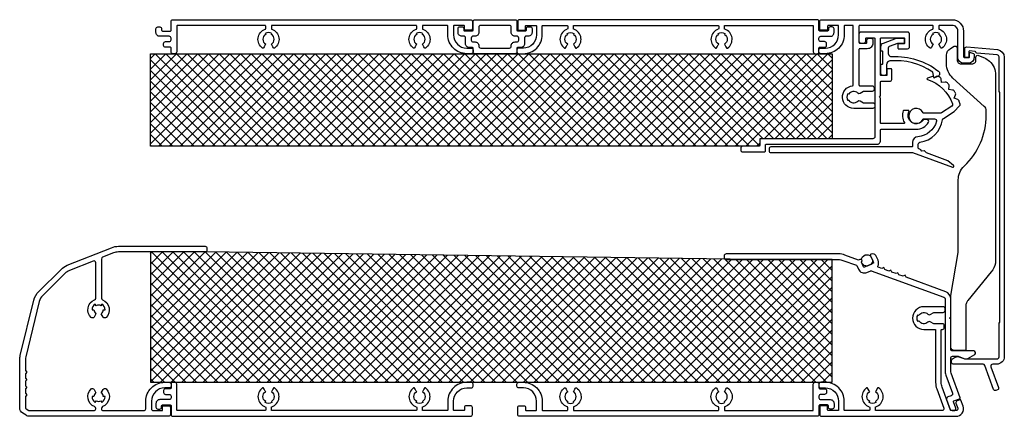
# Model space of a CAD drawing. Extents: x -309 to -48, y -261 to -156.
import ezdxf

# ---------------------------------------------------------------- set-up
doc = ezdxf.new("R2010")
doc.units = 0
doc.header["$MEASUREMENT"] = 0
for name, color, linetype in [('ALUMINIUM', 136, 'CONTINUOUS'), ('GASKET', 3, 'CONTINUOUS'), ('INSULATION', 62, 'CONTINUOUS'), ('PVC', 7, 'CONTINUOUS')]:
    doc.layers.add(name, color=color, linetype=linetype)

msp = doc.modelspace()

# ---------------------------------------------------------------- hatches: boundary and pattern name
at = {"layer": 'INSULATION'}
h = msp.add_hatch(dxfattribs=at)
h.set_pattern_fill('CROSSHATCH', color=256, scale=0.1, style=0, pattern_type=2)
h.set_pattern_definition([(45, (-227.881, -165.0336), (-1.414214, 1.414214), []), (315, (-227.881, -165.0336), (1.414214, 1.414214), [])])
h.paths.add_polyline_path([(-112.98, -189.33), (-112.98, -187.73, -0.414214), (-112.78, -187.53), (-93.78, -187.53), (-93.78, -165.03), (-138.28, -165.03), (-176.78, -165.03), (-177.78, -165.03), (-188.38, -165.03), (-189.38, -165.03), (-228.38, -165.03), (-229.38, -165.03), (-274.38, -165.03), (-274.38, -189.53), (-214.38, -189.53), (-117.48, -189.53), (-113.18, -189.53, 0.414214)], flags=17)
h = msp.add_hatch(dxfattribs=at)
h.set_pattern_fill('CROSSHATCH', color=256, scale=0.1, style=0, pattern_type=2)
h.set_pattern_definition([(45, (-173.5985, -235.9499), (-1.414214, 1.414214), []), (315, (-173.5985, -235.9499), (1.414214, 1.414214), [])])
h.paths.add_polyline_path([(-114.41, -219.54), (-259.88, -217.53), (-274.38, -217.53), (-274.38, -252.03), (-150.58, -252.03), (-149.38, -252.03), (-148.38, -252.03), (-137.78, -252.03), (-136.78, -252.03), (-97.78, -252.03), (-96.78, -252.03), (-93.78, -252.03), (-93.78, -219.54), (-114.38, -219.54, -0.015401)], flags=17)

# ---------------------------------------------------------------- linework, layer by layer
at = {"layer": 'ALUMINIUM', "flags": 128}
for points in [[(-268.38, -156.03), (-189.58, -156.03, -0.414214), (-189.08, -156.53), (-189.08, -158.33, -0.414214), (-189.58, -158.83), (-190.68, -158.83, -0.414214), (-191.18, -158.33), (-191.18, -157.73, 0.414214), (-191.38, -157.53), (-193.88, -157.53, 0.414214), (-194.08, -157.73), (-194.08, -160.03, 0.414214), (-190.58, -163.53), (-189.38, -163.53, -0.414214), (-188.88, -164.03), (-188.88, -164.53, -0.414214), (-189.38, -165.03), (-190.58, -165.03, -0.414214), (-195.58, -160.03), (-195.58, -157.73, 0.414214), (-195.78, -157.53), (-202.13, -157.53, 0.414214), (-202.33, -157.73), (-202.33, -158.39, 0.322695), (-202.19, -158.58, -0.619584), (-201.5, -163.54, -0.43695), (-201.78, -163.48), (-201.96, -163.18), (-202.24, -162.7), (-202.33, -162.53, 0.57735), (-202.33, -159.93), (-202.18, -159.67, 0.267949), (-203.98, -159.67), (-203.83, -159.93, 0.57735), (-203.83, -162.53), (-203.93, -162.7), (-204.2, -163.18), (-204.38, -163.48, -0.43695), (-204.66, -163.54, -0.619584), (-203.97, -158.58, 0.322695), (-203.83, -158.39), (-203.83, -157.73, 0.414214), (-204.03, -157.53), (-242.13, -157.53, 0.414214), (-242.33, -157.73), (-242.33, -158.39, 0.322695), (-242.19, -158.58, -0.619584), (-241.5, -163.54, -0.43695), (-241.78, -163.48), (-241.96, -163.18), (-242.24, -162.7), (-242.33, -162.53, 0.57735), (-242.33, -159.93), (-242.18, -159.67, 0.267949), (-243.98, -159.67), (-243.83, -159.93, 0.57735), (-243.83, -162.53), (-243.93, -162.7), (-244.2, -163.18), (-244.38, -163.48, -0.43695), (-244.66, -163.54, -0.619584), (-243.97, -158.58, 0.322695), (-243.83, -158.39), (-243.83, -157.73, 0.414214), (-244.03, -157.53), (-267.13, -157.53, 0.414214), (-267.38, -157.78), (-267.38, -164.53, -0.414214), (-267.88, -165.03), (-268.38, -165.03, -0.414214), (-268.88, -164.53), (-268.88, -163.53, 0.414214), (-269.08, -163.33), (-270.38, -163.33, -0.414214), (-270.88, -162.83), (-270.88, -162.33, -0.414214), (-270.38, -161.83), (-269.38, -161.83, 0.414214), (-268.88, -161.33), (-268.88, -160.93, 0.414214), (-269.38, -160.43), (-271.88, -160.43, -0.414214), (-272.88, -159.43), (-272.88, -158.43, -0.414214), (-272.38, -157.93), (-271.88, -157.93, -0.414214), (-271.38, -158.43), (-271.38, -158.83, 0.414214), (-271.18, -159.03), (-269.08, -159.03, 0.414214), (-268.88, -158.83), (-268.88, -156.53, -0.414214)], [(-97.78, -156.03), (-176.58, -156.03, 0.414214), (-177.08, -156.53), (-177.08, -158.33, 0.414214), (-176.58, -158.83), (-175.48, -158.83, 0.414214), (-174.98, -158.33), (-174.98, -157.73, -0.414214), (-174.78, -157.53), (-172.28, -157.53, -0.414214), (-172.08, -157.73), (-172.08, -160.03, -0.414214), (-175.58, -163.53), (-176.78, -163.53, 0.414214), (-177.28, -164.03), (-177.28, -164.53, 0.414214), (-176.78, -165.03), (-175.58, -165.03, 0.414214), (-170.58, -160.03), (-170.58, -157.73, -0.414214), (-170.38, -157.53), (-164.03, -157.53, -0.414214), (-163.83, -157.73), (-163.83, -158.39, -0.322695), (-163.97, -158.58, 0.619584), (-164.66, -163.54, 0.43695), (-164.38, -163.48), (-164.2, -163.18), (-163.93, -162.7), (-163.83, -162.53, -0.57735), (-163.83, -159.93), (-163.98, -159.67, -0.267949), (-162.18, -159.67), (-162.33, -159.93, -0.57735), (-162.33, -162.53), (-162.24, -162.7), (-161.96, -163.18), (-161.78, -163.48, 0.43695), (-161.5, -163.54, 0.619584), (-162.19, -158.58, -0.322695), (-162.33, -158.39), (-162.33, -157.73, -0.414214), (-162.13, -157.53), (-124.03, -157.53, -0.414214), (-123.83, -157.73), (-123.83, -158.39, -0.322695), (-123.97, -158.58, 0.619584), (-124.66, -163.54, 0.43695), (-124.38, -163.48), (-124.2, -163.18), (-123.93, -162.7), (-123.83, -162.53, -0.57735), (-123.83, -159.93), (-123.98, -159.67, -0.267949), (-122.18, -159.67), (-122.33, -159.93, -0.57735), (-122.33, -162.53), (-122.24, -162.7), (-121.96, -163.18), (-121.78, -163.48, 0.43695), (-121.5, -163.54, 0.619584), (-122.19, -158.58, -0.322695), (-122.33, -158.39), (-122.33, -157.73, -0.414214), (-122.13, -157.53), (-99.03, -157.53, -0.414214), (-98.78, -157.78), (-98.78, -164.53, 0.414214), (-98.28, -165.03), (-97.78, -165.03, 0.414214), (-97.28, -164.53), (-97.28, -163.53, -0.414214), (-97.08, -163.33), (-95.78, -163.33, 0.414214), (-95.28, -162.83), (-95.28, -162.33, 0.414214), (-95.78, -161.83), (-96.78, -161.83, -0.414214), (-97.28, -161.33), (-97.28, -160.93, -0.414214), (-96.78, -160.43), (-94.28, -160.43, 0.414214), (-93.28, -159.43), (-93.28, -158.43, 0.414214), (-93.78, -157.93), (-94.28, -157.93, 0.414214), (-94.78, -158.43), (-94.78, -158.83, -0.414214), (-94.98, -159.03), (-97.08, -159.03, -0.414214), (-97.28, -158.83), (-97.28, -156.53, 0.414214)], [(-95.58, -163.53, 0.414214), (-92.08, -160.03), (-92.08, -157.73, 0.414214), (-92.28, -157.53), (-94.78, -157.53, 0.414214), (-94.98, -157.73), (-94.98, -158.33, -0.414214), (-95.48, -158.83), (-96.58, -158.83, -0.414214), (-97.08, -158.33), (-97.08, -156.53, -0.414214), (-96.58, -156.03), (-61.98, -156.03, -0.414214), (-58.98, -159.03), (-58.98, -165.83, 0.414214), (-58.78, -166.03), (-58.48, -166.03), (-57.78, -166.03), (-57.58, -166.03, 0.414214), (-57.38, -165.83), (-57.38, -164.93, -0.493145), (-57.13, -164.74), (-56.33, -164.95, -0.339454), (-56.18, -165.15), (-56.18, -166.03, -0.414214), (-57.68, -167.53), (-58.98, -167.53, -0.414214), (-60.48, -166.03), (-60.48, -159.03, 0.414214), (-61.98, -157.53), (-65.33, -157.53, 0.414214), (-65.53, -157.73), (-65.53, -158.39, 0.322695), (-65.39, -158.58, -0.619584), (-64.7, -163.54, -0.43695), (-64.98, -163.48), (-65.53, -162.53, 0.57735), (-65.53, -159.93), (-65.38, -159.67, 0.267949), (-67.18, -159.67), (-67.03, -159.93, 0.57735), (-67.03, -162.53), (-67.58, -163.48, -0.43695), (-67.86, -163.54, -0.619584), (-67.17, -158.58, 0.322695), (-67.03, -158.39), (-67.03, -157.73, 0.414214), (-67.23, -157.53), (-86.48, -157.53, 0.414214), (-86.68, -157.73), (-86.68, -159.83), (-86.68, -161.73), (-86.68, -162.03, 0.414214), (-86.48, -162.23), (-86.18, -162.23), (-85.38, -162.23), (-84.78, -162.23, 0.414214), (-84.58, -162.03), (-84.58, -161.43, -0.414214), (-84.08, -160.93), (-83.48, -160.93, -0.414214), (-82.98, -161.43), (-82.98, -162.23, -0.414214), (-84.48, -163.73), (-86.48, -163.73, 0.414214), (-86.68, -163.93), (-86.68, -173.33, 0.414214), (-86.48, -173.53), (-83.18, -173.53, -0.414214), (-82.68, -174.03), (-82.68, -174.53, -0.414214), (-83.18, -175.03), (-85.48, -175.03), (-86.4, -175.57, -0.341999), (-87.01, -175.48, 0.495983), (-89.38, -175.78), (-89.64, -175.63, 0.267949), (-89.64, -177.43), (-89.38, -177.28, 0.495983), (-87.01, -177.58, -0.341999), (-86.4, -177.5), (-85.48, -178.03), (-82.98, -178.03, -0.414214), (-82.48, -178.53), (-82.48, -179.03, -0.414214), (-82.98, -179.53), (-88.08, -179.53, -0.954124), (-88.36, -173.55, 0.386974), (-88.18, -173.35), (-88.18, -157.73, 0.414214), (-88.38, -157.53), (-90.38, -157.53, 0.414214), (-90.58, -157.73), (-90.58, -160.03, -0.414214), (-95.58, -165.03), (-96.78, -165.03, -0.414214), (-97.28, -164.53), (-97.28, -164.03, -0.414214), (-96.78, -163.53)], [(-73.28, -163.23), (-73.28, -159.83, 0.414214), (-73.78, -159.33), (-86.18, -159.33, 0.414214), (-86.68, -159.83), (-86.68, -161.73, 0.414214), (-86.18, -162.23), (-85.38, -162.23, 0.414214), (-84.88, -161.73), (-84.88, -161.03, -0.414214), (-84.68, -160.83), (-82.68, -160.83, -0.414214), (-82.48, -161.03), (-82.48, -178.53), (-82.48, -179.03), (-82.48, -187.03, -0.414214), (-82.98, -187.53), (-93.78, -187.53), (-112.78, -187.53, 0.414214), (-112.98, -187.73), (-112.98, -189.33, -0.414214), (-113.18, -189.53), (-117.48, -189.53, 0.414214), (-117.98, -190.03), (-117.98, -190.53, 0.414214), (-117.48, -191.03), (-111.68, -191.03, 0.414214), (-111.48, -190.83), (-111.48, -189.23, -0.414214), (-111.28, -189.03), (-81.98, -189.03, 0.414214), (-80.98, -188.03), (-80.98, -185.23, -0.414214), (-80.78, -185.03), (-71.48, -185.03, 0.267949), (-68.28, -183.18, 0.57735), (-68.71, -182.43), (-69.31, -182.43, 0.238505), (-69.71, -182.64, -0.923892), (-73.44, -180.33, 0.561631), (-73.61, -180.03), (-74.8, -180.03, 0.323388), (-74.99, -180.17, 0.217896), (-74.66, -183.23, -0.582317), (-74.83, -183.53), (-80.78, -183.53, -0.414214), (-80.98, -183.33), (-80.98, -176.83), (-81.28, -176.53), (-80.98, -176.23), (-80.98, -172.53, -0.414214), (-80.78, -172.33), (-78.48, -172.33, 0.414214), (-77.98, -171.83), (-77.98, -169.23, 0.414214), (-78.18, -169.03), (-79.08, -169.03, 0.414214), (-79.28, -169.23), (-79.28, -170.63, -0.414214), (-79.48, -170.83), (-80.78, -170.83, -0.414214), (-80.98, -170.63), (-80.98, -161.03, -0.414214), (-80.78, -160.83), (-74.78, -160.83, -0.414214), (-74.58, -161.03), (-74.58, -162.23, -0.414214), (-74.78, -162.43), (-76.18, -162.43, 0.414214), (-76.38, -162.63), (-76.38, -163.53, 0.414214), (-76.18, -163.73), (-73.78, -163.73, 0.414214)], [(-58.14, -163.24), (-50.01, -163.95, -0.388879), (-48.18, -165.94), (-48.18, -245.23, -0.414214), (-50.18, -247.23), (-51.25, -247.23, 0.520567), (-51.72, -247.9), (-49.71, -253.43, -0.414214), (-50.01, -254.07), (-50.39, -254.2, -0.414214), (-51.03, -253.9), (-53.34, -247.56, 0.315299), (-53.8, -247.23), (-61.68, -247.23, -0.414214), (-62.18, -246.73), (-62.18, -246.29, -0.267949), (-61.93, -245.86), (-61.08, -245.37, -0.221695), (-60.24, -245.29), (-58.92, -245.77, 0.087489), (-58.58, -245.83), (-58.32, -245.83), (-50.08, -245.83, 0.414214), (-49.58, -245.33), (-49.58, -236.23), (-49.38, -236.23), (-49.38, -175.23), (-49.58, -175.23), (-49.58, -165.85, 0.388879), (-50.04, -165.35), (-55.5, -164.87, -0.388879), (-55.68, -164.67), (-55.68, -164.64, 0.388879), (-55.86, -164.44), (-57.36, -164.31, 0.440011), (-57.58, -164.51), (-57.58, -165.83, -0.414214), (-57.78, -166.03), (-58.48, -166.03, -0.414214), (-58.68, -165.83), (-58.68, -163.73, -0.440011)], [(-64.33, -182.16), (-61.46, -180.3), (-60.03, -178.87, 0.268994), (-59.9, -178.39, 0.019622), (-60.18, -177.49, 0.222978), (-60.48, -177.19), (-61.42, -176.85), (-61.08, -175.91, 0.222978), (-61.11, -175.49, 0.015009), (-61.5, -174.88, 0.222978), (-61.86, -174.66), (-62.85, -174.55), (-62.75, -173.56, 0.222978), (-62.89, -173.16, 0.015009), (-63.4, -172.66, 0.222978), (-63.81, -172.53), (-64.8, -172.67), (-64.93, -171.69, 0.222978), (-65.17, -171.33, 0.011036), (-65.62, -171.06, 0.278221), (-66.14, -171.08), (-66.77, -171.48), (-66.98, -171.15, 0.336232), (-67.21, -171.07), (-68.54, -171.49, 0.738036), (-68.54, -171.87, -0.243347), (-61.9, -178.35, -0.341412), (-62.1, -178.93), (-64.84, -180.71, -0.144993), (-65.11, -180.79), (-69.5, -180.78, -0.288716), (-69.68, -180.67, 4.404541), (-69.68, -182.4, -0.288716), (-69.5, -182.28), (-66.64, -182.29, -0.490314), (-66.16, -182.91, -0.322155), (-71.09, -187.02, 0.393426), (-72.48, -188.52), (-72.49, -189.53, -0.414214), (-72.69, -189.73), (-109.99, -189.71, 0.414214), (-110.49, -190.21), (-110.49, -190.71, 0.414214), (-109.99, -191.21), (-72.49, -191.23), (-61.87, -195.1, 0.414214), (-61.61, -194.98), (-61.57, -194.86, 0.315299), (-61.63, -194.64), (-63.15, -193.36), (-68.79, -191.3), (-69.2, -190.81, 0.267949), (-69.39, -190.74), (-70.03, -190.85), (-70.33, -190.5, 0.131652), (-70.54, -190.35), (-70.85, -190.23, -0.315299), (-70.99, -190.04), (-70.98, -188.97, -0.375565), (-70.55, -188.47, 0.33628), (-64.55, -182.51, -0.217163)], [(-269.08, -258.73), (-269.08, -260.53, -0.414214), (-269.58, -261.03), (-306.39, -261.03, -0.140541), (-307.3, -260.77), (-308.19, -260.22, -0.258618), (-308.98, -258.78), (-308.98, -246.11, -0.060382), (-308.84, -244.91), (-305.25, -230.31, -0.138135), (-303.91, -227.95), (-298.04, -222.14, -0.100651), (-296.38, -221.05), (-284.68, -216.39, -0.095096), (-282.82, -216.03), (-259.88, -216.03, -0.414214), (-259.38, -216.53), (-259.38, -217.03, -0.414214), (-259.88, -217.53), (-282.82, -217.53, 0.095096), (-284.12, -217.78), (-287.02, -218.94, 0.307023), (-287.33, -219.4), (-287.33, -229.72, 0.306165), (-287.02, -230.19, -0.540971), (-286.09, -234.86, -0.490235), (-286.87, -234.76), (-287.38, -233.87, 0.249069), (-286.83, -232.83), (-286.33, -232.83, 0.267949), (-287.21, -231.32), (-287.46, -231.75, 0.267949), (-288.71, -231.75), (-288.96, -231.32, 0.267949), (-289.83, -232.83), (-289.33, -232.83, 0.249069), (-288.78, -233.87), (-289.3, -234.76, -0.490438), (-290.08, -234.87, -0.540645), (-289.15, -230.19, 0.306165), (-288.83, -229.72), (-288.83, -220.4, 0.530194), (-289.52, -219.93), (-295.82, -222.45, 0.100651), (-296.99, -223.21), (-302.85, -229.02, 0.138135), (-303.79, -230.67), (-307.38, -245.27, 0.060382), (-307.48, -246.11), (-307.48, -248.95), (-307.08, -249.35), (-307.48, -249.75), (-307.48, -250.95), (-307.08, -251.35), (-307.48, -251.75), (-307.48, -252.95), (-307.08, -253.35), (-307.48, -253.75), (-307.48, -254.95), (-307.08, -255.35), (-307.48, -255.75), (-307.48, -258.61, 0.258618), (-307.25, -259.03), (-306.57, -259.46, 0.140541), (-306.31, -259.53), (-289.33, -259.53, 0.414214), (-288.83, -259.03), (-288.83, -258.94, 0.306165), (-289.15, -258.48, -0.540971), (-290.08, -253.8, -0.490235), (-289.3, -253.91), (-288.78, -254.8, 0.249069), (-289.33, -255.83), (-289.83, -255.83, 0.267949), (-288.96, -257.35), (-288.71, -256.92, 0.267949), (-287.46, -256.92), (-287.21, -257.35, 0.267949), (-286.33, -255.83), (-286.83, -255.83, 0.249069), (-287.38, -254.8), (-286.87, -253.91, -0.490438), (-286.09, -253.8, -0.540645), (-287.02, -258.48, 0.306165), (-287.33, -258.94), (-287.33, -259.03, 0.414214), (-286.83, -259.53), (-276.08, -259.53, 0.414214), (-275.58, -259.03), (-275.58, -257.03, -0.414214), (-270.58, -252.03), (-269.38, -252.03, -0.414214), (-268.88, -252.53), (-268.88, -253.03, -0.414214), (-269.38, -253.53), (-270.58, -253.53, 0.414214), (-274.08, -257.03), (-274.08, -259.03, 0.414214), (-273.58, -259.53), (-271.18, -259.53), (-271.18, -258.73, -0.414214), (-270.68, -258.23), (-269.58, -258.23, -0.414214)], [(-59.9, -256.11), (-62.26, -249.61, -0.087489), (-62.38, -248.92), (-62.38, -245.64, -0.414214), (-61.88, -245.14), (-60.6, -245.14, -0.087489), (-60.26, -245.2), (-58.67, -245.78, 0.087489), (-58.32, -245.84, 0.131652), (-57.82, -245.7), (-56.03, -244.67, 0.767327), (-56.28, -243.74), (-61.88, -243.74, -0.414214), (-62.38, -243.24), (-62.38, -242.64), (-62.38, -241.04), (-62.38, -240.04), (-62.38, -238.04), (-62.38, -235.34), (-62.68, -235.04), (-62.38, -234.74), (-62.38, -231.02), (-62.38, -229.94, 0.315299), (-63.7, -228.06), (-74.22, -224.23), (-74.46, -223.71), (-74.98, -223.95), (-76.1, -223.54), (-76.34, -223.03), (-76.86, -223.27), (-77.98, -222.86), (-78.22, -222.35), (-78.73, -222.58), (-79.86, -222.17), (-80.1, -221.66), (-80.61, -221.9), (-81.58, -221.55, -0.461973), (-81.68, -221.26, 0.238536), (-81.62, -219.73), (-82.12, -218.64, 0.414214), (-83.44, -218.14), (-83.71, -218.27), (-83.6, -218.52), (-82.99, -219.86), (-82.8, -220.27, -0.414214), (-82.9, -220.53), (-83.4, -220.76), (-84.42, -221.23), (-85.18, -221.57, -0.414214), (-85.44, -221.47), (-86, -220.24), (-85.94, -220.08), (-85.83, -219.78, 0.122635), (-85.98, -219.59, 0.277483), (-86.49, -219.53), (-86.77, -219.66), (-90.4, -218.34, 0.087489), (-92.11, -218.04), (-121.88, -218.04, 0.414214), (-122.38, -218.54), (-122.38, -219.04, 0.414214), (-121.88, -219.54), (-92.11, -219.54, -0.087489), (-90.92, -219.75), (-87.35, -221.04, -0.201259), (-87.24, -221.15), (-86.81, -222.09, 0.414214), (-84.56, -222.94), (-83.56, -222.48, -0.196568), (-83.41, -222.48), (-64.21, -229.47, -0.315299), (-63.88, -229.94), (-63.88, -232.54), (-63.88, -233.04), (-63.88, -248.92, 0.087489), (-63.67, -250.12), (-61.92, -254.93, -0.414214), (-62.22, -255.58), (-63.16, -255.92, 0.414214), (-63.46, -256.56), (-62.5, -259.21, 0.315299), (-62.03, -259.54), (-61.49, -259.54, 0.520567), (-61.02, -258.86), (-61.64, -257.17, -0.414214), (-61.52, -256.92), (-60.02, -256.37, 0.414214)], [(-96.58, -261.03), (-60.98, -261.03, 0.520567), (-59.1, -258.35), (-59.68, -256.77, 0.414214), (-59.93, -256.65), (-60.69, -256.92, 0.414214), (-60.98, -257.56), (-60.51, -258.86, -0.520567), (-60.98, -259.53), (-61.49, -259.53), (-62.02, -259.53), (-62.26, -259.53, -0.315299), (-62.44, -259.4), (-64.67, -253.28, -0.087489), (-64.88, -252.09), (-64.88, -238.23, -0.414214), (-64.68, -238.03), (-64.58, -238.03, 0.414214), (-64.08, -237.53), (-64.08, -237.03, 0.414214), (-64.58, -236.53), (-66.88, -236.53), (-67.8, -236, 0.341999), (-68.41, -236.08, -0.495983), (-70.78, -235.78), (-71.04, -235.93, -0.267949), (-71.04, -234.13), (-70.78, -234.28, -0.495983), (-68.41, -233.98, 0.341999), (-67.8, -234.07), (-66.88, -233.53), (-64.38, -233.53, 0.414214), (-63.88, -233.03), (-63.88, -232.53, 0.414214), (-64.38, -232.03), (-69.48, -232.03, 1), (-69.48, -238.03), (-66.58, -238.03, -0.414214), (-66.38, -238.23), (-66.38, -252.09, 0.087489), (-66.08, -253.8), (-64.24, -258.86, -0.520567), (-64.71, -259.53), (-82.13, -259.53, -0.414214), (-82.33, -259.33), (-82.33, -258.68, -0.322695), (-82.19, -258.49, 0.619584), (-81.5, -253.52, 0.43695), (-81.78, -253.59), (-82.33, -254.53, -0.57735), (-82.33, -257.13), (-82.18, -257.39, -0.267949), (-83.98, -257.39), (-83.83, -257.13, -0.57735), (-83.83, -254.53), (-84.38, -253.59, 0.43695), (-84.66, -253.52, 0.619584), (-83.97, -258.49, -0.322695), (-83.83, -258.68), (-83.83, -259.33, -0.414214), (-84.03, -259.53), (-90.38, -259.53, -0.414214), (-90.58, -259.33), (-90.58, -257.03, 0.414214), (-95.58, -252.03), (-96.78, -252.03, 0.414214), (-97.28, -252.53), (-97.28, -253.03, 0.414214), (-96.78, -253.53), (-95.58, -253.53, -0.414214), (-92.08, -257.03), (-92.08, -259.33, -0.414214), (-92.28, -259.53), (-94.78, -259.53, -0.414214), (-94.98, -259.33), (-94.98, -258.73, 0.414214), (-95.48, -258.23), (-96.58, -258.23, 0.414214), (-97.08, -258.73), (-97.08, -260.53, 0.414214)], [(-194.08, -257.03, -0.414214), (-190.58, -253.53), (-189.38, -253.53, 0.414214), (-188.88, -253.03), (-188.88, -252.53, 0.414214), (-189.38, -252.03), (-190.58, -252.03, 0.414214), (-195.58, -257.03), (-195.58, -259.33, -0.414214), (-195.78, -259.53), (-202.13, -259.53, -0.414214), (-202.33, -259.33), (-202.33, -258.68, -0.322695), (-202.19, -258.49, 0.619584), (-201.5, -253.52, 0.43695), (-201.78, -253.59), (-201.96, -253.89), (-202.24, -254.37), (-202.33, -254.53, -0.57735), (-202.33, -257.13), (-202.18, -257.39, -0.267949), (-203.98, -257.39), (-203.83, -257.13, -0.57735), (-203.83, -254.53), (-203.93, -254.37), (-204.2, -253.89), (-204.38, -253.59, 0.43695), (-204.66, -253.52, 0.619584), (-203.97, -258.49, -0.322695), (-203.83, -258.68), (-203.83, -259.33, -0.414214), (-204.03, -259.53), (-242.13, -259.53, -0.414214), (-242.33, -259.33), (-242.33, -258.68, -0.322695), (-242.19, -258.49, 0.619584), (-241.5, -253.52, 0.43695), (-241.78, -253.59), (-241.96, -253.89), (-242.24, -254.37), (-242.33, -254.53, -0.57735), (-242.33, -257.13), (-242.18, -257.39, -0.267949), (-243.98, -257.39), (-243.83, -257.13, -0.57735), (-243.83, -254.53), (-243.93, -254.37), (-244.2, -253.89), (-244.38, -253.59, 0.43695), (-244.66, -253.52, 0.619584), (-243.97, -258.49, -0.322695), (-243.83, -258.68), (-243.83, -259.33, -0.414214), (-244.03, -259.53), (-267.13, -259.53, -0.414214), (-267.38, -259.28), (-267.38, -252.53, 0.414214), (-267.88, -252.03), (-268.38, -252.03, 0.414214), (-268.88, -252.53), (-268.88, -253.53, -0.414214), (-269.08, -253.73), (-270.38, -253.73, 0.414214), (-270.88, -254.23), (-270.88, -254.73, 0.414214), (-270.38, -255.23), (-269.38, -255.23, -0.414214), (-268.88, -255.73), (-268.88, -256.13, -0.414214), (-269.38, -256.63), (-271.88, -256.63, 0.414214), (-272.88, -257.63), (-272.88, -258.63, 0.414214), (-272.38, -259.13), (-271.88, -259.13, 0.414214), (-271.38, -258.63), (-271.38, -258.23, -0.414214), (-271.18, -258.03), (-269.08, -258.03, -0.414214), (-268.88, -258.23), (-268.88, -260.53, 0.414214), (-268.38, -261.03), (-189.58, -261.03, 0.414214), (-189.08, -260.53), (-189.08, -258.73, 0.414214), (-189.58, -258.23), (-190.68, -258.23, 0.414214), (-191.18, -258.73), (-191.18, -259.33, -0.414214), (-191.38, -259.53), (-193.88, -259.53, -0.414214), (-194.08, -259.33)], [(-95.28, -254.73, -0.414214), (-95.78, -255.23), (-96.78, -255.23, 0.414214), (-97.28, -255.73), (-97.28, -256.13, 0.414214), (-96.78, -256.63), (-94.28, -256.63, -0.414214), (-93.28, -257.63), (-93.28, -258.63, -0.414214), (-93.78, -259.13), (-94.28, -259.13, -0.414214), (-94.78, -258.63), (-94.78, -258.23, 0.414214), (-94.98, -258.03), (-97.08, -258.03, 0.414214), (-97.28, -258.23), (-97.28, -260.53, -0.414214), (-97.78, -261.03), (-176.58, -261.03, -0.414214), (-177.08, -260.53), (-177.08, -258.73, -0.414214), (-176.58, -258.23), (-175.48, -258.23, -0.414214), (-174.98, -258.73), (-174.98, -259.33, 0.414214), (-174.78, -259.53), (-172.28, -259.53, 0.414214), (-172.08, -259.33), (-172.08, -257.03, 0.414214), (-175.58, -253.53), (-176.78, -253.53, -0.414214), (-177.28, -253.03), (-177.28, -252.53, -0.414214), (-176.78, -252.03), (-175.58, -252.03, -0.414214), (-170.58, -257.03), (-170.58, -259.33, 0.414214), (-170.38, -259.53), (-164.03, -259.53, 0.414214), (-163.83, -259.33), (-163.83, -258.68, 0.322695), (-163.97, -258.49, -0.619584), (-164.66, -253.52, -0.43695), (-164.38, -253.59), (-164.2, -253.89), (-163.93, -254.37), (-163.83, -254.53, 0.57735), (-163.83, -257.13), (-163.98, -257.39, 0.267949), (-162.18, -257.39), (-162.33, -257.13, 0.57735), (-162.33, -254.53), (-162.24, -254.37), (-161.96, -253.89), (-161.78, -253.59, -0.43695), (-161.5, -253.52, -0.619584), (-162.19, -258.49, 0.322695), (-162.33, -258.68), (-162.33, -259.33, 0.414214), (-162.13, -259.53), (-124.03, -259.53, 0.414214), (-123.83, -259.33), (-123.83, -258.68, 0.322695), (-123.97, -258.49, -0.619584), (-124.66, -253.52, -0.43695), (-124.38, -253.59), (-124.2, -253.89), (-123.93, -254.37), (-123.83, -254.53, 0.57735), (-123.83, -257.13), (-123.98, -257.39, 0.267949), (-122.18, -257.39), (-122.33, -257.13, 0.57735), (-122.33, -254.53), (-122.24, -254.37), (-121.96, -253.89), (-121.78, -253.59, -0.43695), (-121.5, -253.52, -0.619584), (-122.19, -258.49, 0.322695), (-122.33, -258.68), (-122.33, -259.33, 0.414214), (-122.13, -259.53), (-99.03, -259.53, 0.414214), (-98.78, -259.28), (-98.78, -252.53, -0.414214), (-98.28, -252.03), (-97.78, -252.03, -0.414214), (-97.28, -252.53), (-97.28, -253.53, 0.414214), (-97.08, -253.73), (-95.78, -253.73, -0.414214), (-95.28, -254.23)]]:
    msp.add_lwpolyline(points, format="xyb", close=True, dxfattribs=at)
at = {"layer": 'GASKET', "flags": 128}
msp.add_lwpolyline([(-86.07, -219.53, -0.621325), (-83.51, -218.71), (-83.1, -219.63, -0.223372), (-83.54, -220.82), (-84.47, -221.25, -0.278644), (-85.86, -220.55), (-86, -220.24), (-85.83, -219.78, 0.179635)], format="xyb", close=True, dxfattribs=at)
at = {"layer": 'INSULATION', "flags": 128}
for points in [[(-113.18, -189.53), (-117.48, -189.53), (-214.38, -189.53), (-274.38, -189.53), (-274.38, -165.03), (-229.38, -165.03), (-228.38, -165.03), (-227.88, -165.03), (-190.58, -165.03), (-189.38, -165.03), (-188.38, -165.03), (-177.78, -165.03), (-176.78, -165.03), (-175.58, -165.03), (-138.28, -165.03), (-137.78, -165.03), (-136.78, -165.03), (-135.58, -165.03), (-93.78, -165.03), (-93.78, -187.53), (-112.78, -187.53, 0.414214), (-112.98, -187.73), (-112.98, -189.33, -0.414214)], [(-114.41, -219.54), (-259.88, -217.53), (-274.38, -217.53), (-274.38, -252.03), (-150.58, -252.03), (-149.38, -252.03), (-148.38, -252.03), (-137.78, -252.03), (-136.78, -252.03), (-135.58, -252.03), (-98.28, -252.03), (-97.78, -252.03), (-96.78, -252.03), (-95.58, -252.03), (-93.78, -252.03), (-93.78, -219.54), (-114.38, -219.54, -0.015401)]]:
    msp.add_lwpolyline(points, format="xyb", close=True, dxfattribs=at)
at = {"layer": 'PVC', "flags": 128}
for points in [[(-188.38, -156.03), (-177.78, -156.03, -0.414214), (-177.28, -156.53), (-177.28, -158.78, 0.414214), (-177.08, -158.98), (-174.98, -158.98, 0.414214), (-174.78, -158.78), (-174.78, -158.38, -0.414214), (-174.28, -157.88), (-173.78, -157.88, -0.414214), (-173.28, -158.38), (-173.28, -159.38, -0.414214), (-174.28, -160.38), (-174.78, -160.38, 0.414214), (-175.28, -160.88), (-175.28, -162.38, -0.414214), (-176.28, -163.38), (-177.08, -163.38, 0.414214), (-177.28, -163.58), (-177.28, -164.03), (-177.28, -164.53, -0.414214), (-177.78, -165.03), (-188.38, -165.03, -0.414214), (-188.88, -164.53), (-188.88, -164.03), (-188.88, -163.58, 0.414214), (-189.08, -163.38), (-189.88, -163.38, -0.414214), (-190.88, -162.38), (-190.88, -160.88, 0.414214), (-191.38, -160.38), (-191.88, -160.38, -0.414214), (-192.88, -159.38), (-192.88, -158.38, -0.414214), (-192.38, -157.88), (-191.88, -157.88, -0.414214), (-191.38, -158.38), (-191.38, -158.78, 0.414214), (-191.18, -158.98), (-189.08, -158.98, 0.414214), (-188.88, -158.78), (-188.88, -156.53, -0.414214)], [(-178.78, -162.93, -0.414214), (-177.78, -161.93), (-177.28, -161.93, 0.414214), (-176.78, -161.43), (-176.78, -160.88, 0.414214), (-177.28, -160.38), (-177.78, -160.38, -0.414214), (-178.78, -159.38), (-178.78, -158.03, 0.414214), (-179.28, -157.53), (-183.08, -157.53), (-186.88, -157.53, 0.414214), (-187.38, -158.03), (-187.38, -159.38, -0.414214), (-188.38, -160.38), (-188.88, -160.38, 0.414214), (-189.38, -160.88), (-189.38, -161.43, 0.414214), (-188.88, -161.93), (-188.38, -161.93, -0.414214), (-187.38, -162.93), (-187.38, -163.03, 0.414214), (-186.88, -163.53), (-179.28, -163.53, 0.414214), (-178.78, -163.03)], [(-74.88, -162.33), (-76.48, -162.33), (-78.65, -163.13, 0.315299), (-78.98, -163.6), (-78.98, -164.82, 0.431105), (-77.92, -165.81, -0.183144), (-65.62, -169.69, -0.583662), (-65.83, -171.06), (-66.69, -171.39, -0.464656), (-66.87, -171.28), (-67.13, -169.93, 0.176751), (-78.47, -166.96, 0.387142), (-79.38, -167.95), (-79.38, -170.28, -0.414214), (-79.88, -170.78), (-80.38, -170.78, -0.414214), (-80.88, -170.28), (-80.88, -168.03, -0.414214), (-80.68, -167.83), (-80.58, -167.83, 0.414214), (-80.38, -167.63), (-80.38, -164.53, 0.414214), (-80.58, -164.33), (-80.68, -164.33, -0.414214), (-80.88, -164.13), (-80.88, -163.15, -0.315299), (-80.22, -162.21), (-76.72, -160.93), (-74.88, -160.93, -0.414214), (-74.68, -161.13), (-74.68, -162.13, -0.414214)], [(-53.48, -178.99), (-61.83, -171.47, -0.212615), (-63.48, -167.76), (-63.48, -165.41, -0.269143), (-62.47, -163.67), (-61.43, -163.08, -0.575867), (-60.68, -163.51), (-60.68, -166.73, 0.414214), (-59.68, -167.73), (-56.68, -167.73, 0.414214), (-55.68, -166.73), (-55.68, -165.95, -0.542744), (-54.98, -165.49), (-53.45, -166.17, -0.079677), (-52.12, -167.03, -0.211714), (-50.48, -170.74), (-50.48, -219.63, -0.04257), (-50.55, -220.48, -0.130221), (-51.62, -222.81), (-57.81, -230.34, 0.078953), (-58.21, -231.02, 0.093518), (-58.38, -231.93), (-58.38, -240.03), (-58.38, -243.63), (-61.38, -243.63, -0.414214), (-62.38, -242.63), (-62.38, -241.03), (-62.38, -240.03), (-62.38, -238.03), (-62.38, -235.33), (-62.38, -234.73), (-62.38, -231.02), (-62.38, -229.93), (-62.38, -229.03), (-60.38, -217.69), (-60.38, -198.45, -0.20689), (-58.81, -194.81, 0.20689), (-52.98, -181.33), (-52.98, -180.1, 0.212615)]]:
    msp.add_lwpolyline(points, format="xyb", close=True, dxfattribs=at)

doc.saveas('drawing.dxf')
